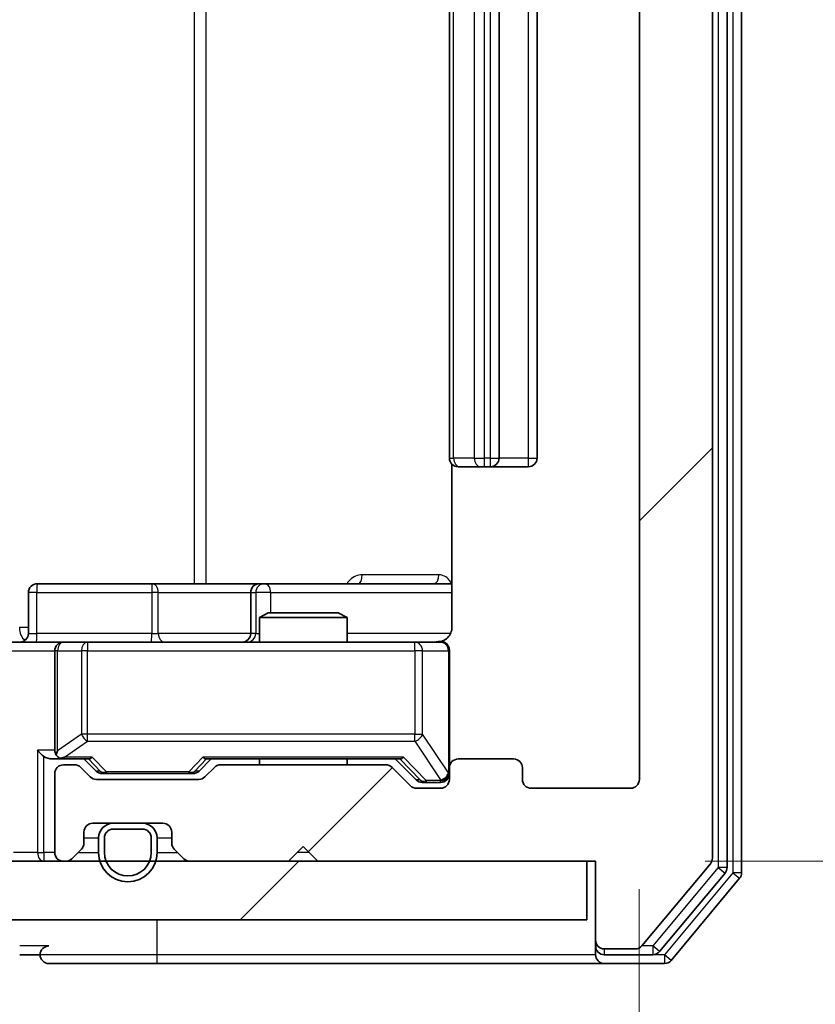
# Model space of a CAD drawing. Units: millimetres. Extents: x 36 to 8698, y 20 to 1566.
# Drawn here: x 3045 to 3073, y 1193 to 1227 of the extents above; entities that cross this region are included whole.
import ezdxf

# ---------------------------------------------------------------- set-up
doc = ezdxf.new("R2010")
doc.units = ezdxf.units.MM
doc.header["$LTSCALE"] = 2.5
doc.layers.get('Defpoints').update_dxf_attribs({"lineweight": 25})
for name, color, linetype, lineweight in [('Dimension (ISO)', 7, 'Continuous', 18), ('Visible (ISO)', 7, 'Continuous', 35), ('Visible Narrow (ISO)', 7, 'Continuous', 25)]:
    doc.layers.add(name, color=color, linetype=linetype, lineweight=lineweight)
doc.layers.add('Hatch (ISO)', color=1, linetype='Continuous', lineweight=18, true_color=0xff0000)
doc.styles.add('Note Text (TK)', font='MS PGothic.ttf')
doc.dimstyles.new('Default - Method 1b (TK)', dxfattribs={"dimscale": 2.5, "dimtxt": 2.5, "dimasz": 2.5, "dimexe": 1, "dimexo": 1.5, "dimgap": 1, "dimtad": 1, "dimrnd": 1e-08, "dimdsep": 46, "dimtxsty": 'Note Text (TK)', "dimcen": 0.09, "dimdle": 5, "dimclrd": 100, "dimclre": 100, "dimclrt": 7, "dimadec": 1, "dimazin": 1, "dimtfac": 1, "dimtmove": 0, "dimatfit": 3, "dimfxl": 0, "dimtolj": 1, "dimlwd": -1, "dimlwe": -1, "dimarcsym": 0})
pattern_1 = [(45, (944, -24), (-12.34785, 12.34785), [])]

# ---------------------------------------------------------------- blocks, each defined once
blk = doc.blocks.new('*D36')
at = {"layer": 'Defpoints', "color": 0, "transparency": 16777216}
for p in [(2713.619, 1200.721), (3066.619, 1200.721), (3066.619, 1128.129)]:
    blk.add_point(p, dxfattribs=at)
at = {"layer": 'Dimension (ISO)', "color": 100, "transparency": 16777216}
for p, q in [((2713.619, 1196.971), (2713.619, 1125.629)), ((3066.619, 1196.971), (3066.619, 1125.629)), ((2719.869, 1128.129), (3060.369, 1128.129))]:
    blk.add_line(p, q, dxfattribs=at)
for points in [[(2719.869, 1129.171), (2719.869, 1127.087), (2713.619, 1128.129)], [(3060.369, 1129.171), (3060.369, 1127.087), (3066.619, 1128.129)]]:
    blk.add_solid(points, dxfattribs=at)
at = {"layer": 'Dimension (ISO)', "color": 7, "transparency": 16777216, "insert": (2883.763, 1133.754), "char_height": 6.25, "attachment_point": 4, "style": 'Note Text (TK)'}
blk.add_mtext('\\A1;353', dxfattribs=at)
blk = doc.blocks.new('*D38')
at = {"layer": 'Defpoints', "color": 0, "transparency": 16777216}
for p in [(3065.119, 1256.921), (3065.119, 1197.921), (3126.308, 1197.921)]:
    blk.add_point(p, dxfattribs=at)
at = {"layer": 'Dimension (ISO)', "color": 100, "transparency": 16777216}
for p, q in [((3068.869, 1256.921), (3128.808, 1256.921)), ((3126.308, 1250.671), (3126.308, 1204.171)), ((3068.869, 1197.921), (3128.808, 1197.921))]:
    blk.add_line(p, q, dxfattribs=at)
for points in [[(3125.266, 1250.671), (3127.349, 1250.671), (3126.308, 1256.921)], [(3125.266, 1204.171), (3127.349, 1204.171), (3126.308, 1197.921)]]:
    blk.add_solid(points, dxfattribs=at)
at = {"layer": 'Dimension (ISO)', "color": 7, "transparency": 16777216, "insert": (3120.683, 1223.355), "char_height": 6.25, "attachment_point": 4, "rotation": 90, "style": 'Note Text (TK)'}
blk.add_mtext('\\A1;59', dxfattribs=at)

msp = doc.modelspace()

# ---------------------------------------------------------------- hatches: boundary and pattern name
at = {"layer": 'Hatch (ISO)'}
h = msp.add_hatch(dxfattribs=at)
h.set_pattern_fill('ANSI31', color=256, scale=139.7, style=0)
h.set_pattern_definition(pattern_1)
edge = h.paths.add_edge_path()
edge.add_line((3057.9452, 1201.2211), (3052.2937, 1201.2211))
edge.add_ellipse((3052.2937, 1200.9211), major_axis=(-0.3, 0), ratio=1, start_angle=270, end_angle=315)
edge.add_line((3052.0816, 1201.1332), (3051.7573, 1200.8089))
edge.add_ellipse((3051.5452, 1201.0211), major_axis=(-0.2121, -0.2121), ratio=1, start_angle=45, end_angle=90, ccw=False)
edge.add_line((3051.5452, 1200.7211), (3048.0437, 1200.7211))
edge.add_ellipse((3048.0437, 1201.0211), major_axis=(-0.3, 0), ratio=1, start_angle=45, end_angle=90, ccw=False)
edge.add_line((3047.8316, 1200.8089), (3047.5073, 1201.1332))
edge.add_ellipse((3047.2952, 1200.9211), major_axis=(-0.2121, 0.2121), ratio=1, start_angle=270, end_angle=315)
edge.add_line((3047.2952, 1201.2211), (3046.9195, 1201.2211))
edge.add_ellipse((3046.9195, 1200.9211), major_axis=(-0.3, 0), ratio=1, start_angle=270, end_angle=360)
edge.add_line((3046.6195, 1200.9211), (3046.6195, 1198.2211))
edge.add_ellipse((3046.9195, 1198.2211), major_axis=(0, -0.3), ratio=1, start_angle=270, end_angle=360)
edge.add_line((3046.9195, 1197.9211), (3046.9952, 1197.9211))
edge.add_ellipse((3046.9952, 1198.2211), major_axis=(0.3, 0), ratio=1, start_angle=270, end_angle=315)
edge.add_line((3047.2073, 1198.0089), (3047.5316, 1198.3332))
edge.add_ellipse((3047.3195, 1198.5453), major_axis=(0.2121, 0.2121), ratio=1, start_angle=270, end_angle=315)
edge.add_line((3047.6195, 1198.5453), (3047.6195, 1198.9211))
edge.add_ellipse((3047.9195, 1198.9211), major_axis=(0, 0.3), ratio=1, start_angle=0, end_angle=90, ccw=False)
edge.add_line((3047.9195, 1199.2211), (3050.3195, 1199.2211))
edge.add_ellipse((3050.3195, 1198.9211), major_axis=(0.3, 0), ratio=1, start_angle=0, end_angle=90, ccw=False)
edge.add_line((3050.6195, 1198.9211), (3050.6195, 1198.5453))
edge.add_ellipse((3050.9195, 1198.5453), major_axis=(0, -0.3), ratio=1, start_angle=270, end_angle=315)
edge.add_line((3050.7073, 1198.3332), (3051.0316, 1198.0089))
edge.add_ellipse((3051.2437, 1198.2211), major_axis=(0.2121, -0.2121), ratio=1, start_angle=270, end_angle=315)
edge.add_line((3051.2437, 1197.9211), (3054.6195, 1197.9211))
edge.add_line((3054.6195, 1197.9211), (3055.1195, 1198.4211))
edge.add_line((3055.1195, 1198.4211), (3055.6195, 1197.9211))
edge.add_line((3055.6195, 1197.9211), (3065.1195, 1197.9211))
edge.add_line((3065.1195, 1197.9211), (3065.1195, 1195.2211))
edge.add_ellipse((3065.4195, 1195.2211), major_axis=(0, -0.3), ratio=1, start_angle=270, end_angle=360)
edge.add_line((3065.4195, 1194.9211), (3066.479, 1194.9211))
edge.add_ellipse((3066.479, 1195.2211), major_axis=(0.3, 0), ratio=1, start_angle=270, end_angle=320.19443)
edge.add_line((3066.7094, 1195.029), (3069.0499, 1197.8376))
edge.add_ellipse((3068.8195, 1198.0297), major_axis=(0.1921, 0.2305), ratio=1, start_angle=270, end_angle=309.80557)
edge.add_line((3069.1195, 1198.0297), (3069.1195, 1256.8124))
edge.add_ellipse((3068.8195, 1256.8124), major_axis=(0, 0.3), ratio=1, start_angle=270, end_angle=309.80557)
edge.add_line((3069.0499, 1257.0045), (3066.7094, 1259.8131))
edge.add_ellipse((3066.479, 1259.6211), major_axis=(-0.1921, 0.2305), ratio=1, start_angle=270, end_angle=320.19443)
edge.add_line((3066.479, 1259.9211), (3065.4195, 1259.9211))
edge.add_ellipse((3065.4195, 1259.6211), major_axis=(-0.3, 0), ratio=1, start_angle=270, end_angle=360)
edge.add_line((3065.1195, 1259.6211), (3065.1195, 1256.9211))
edge.add_line((3065.1195, 1256.9211), (3055.6195, 1256.9211))
edge.add_line((3055.6195, 1256.9211), (3055.1195, 1256.4211))
edge.add_line((3055.1195, 1256.4211), (3054.6195, 1256.9211))
edge.add_line((3054.6195, 1256.9211), (3051.2437, 1256.9211))
edge.add_ellipse((3051.2437, 1256.6211), major_axis=(-0.3, 0), ratio=1, start_angle=270, end_angle=315)
edge.add_line((3051.0316, 1256.8332), (3050.7073, 1256.5089))
edge.add_ellipse((3050.9195, 1256.2968), major_axis=(-0.2121, -0.2121), ratio=1, start_angle=270, end_angle=315)
edge.add_line((3050.6195, 1256.2968), (3050.6195, 1255.9211))
edge.add_ellipse((3050.3195, 1255.9211), major_axis=(0, -0.3), ratio=1, start_angle=0, end_angle=90, ccw=False)
edge.add_line((3050.3195, 1255.6211), (3047.9195, 1255.6211))
edge.add_ellipse((3047.9195, 1255.9211), major_axis=(-0.3, 0), ratio=1, start_angle=0, end_angle=90, ccw=False)
edge.add_line((3047.6195, 1255.9211), (3047.6195, 1256.2968))
edge.add_ellipse((3047.3195, 1256.2968), major_axis=(0, 0.3), ratio=1, start_angle=270, end_angle=315)
edge.add_line((3047.5316, 1256.5089), (3047.2073, 1256.8332))
edge.add_ellipse((3046.9952, 1256.6211), major_axis=(-0.2121, 0.2121), ratio=1, start_angle=270, end_angle=315)
edge.add_line((3046.9952, 1256.9211), (3046.9195, 1256.9211))
edge.add_ellipse((3046.9195, 1256.6211), major_axis=(-0.3, 0), ratio=1, start_angle=270, end_angle=360)
edge.add_line((3046.6195, 1256.6211), (3046.6195, 1253.9211))
edge.add_ellipse((3046.9195, 1253.9211), major_axis=(0, -0.3), ratio=1, start_angle=270, end_angle=360)
edge.add_line((3046.9195, 1253.6211), (3047.2952, 1253.6211))
edge.add_ellipse((3047.2952, 1253.9211), major_axis=(0.3, 0), ratio=1, start_angle=270, end_angle=315)
edge.add_line((3047.5073, 1253.7089), (3047.8316, 1254.0332))
edge.add_ellipse((3048.0437, 1253.8211), major_axis=(0.2121, 0.2121), ratio=1, start_angle=45, end_angle=90, ccw=False)
edge.add_line((3048.0437, 1254.1211), (3051.5452, 1254.1211))
edge.add_ellipse((3051.5452, 1253.8211), major_axis=(0.3, 0), ratio=1, start_angle=45, end_angle=90, ccw=False)
edge.add_line((3051.7573, 1254.0332), (3052.0816, 1253.7089))
edge.add_ellipse((3052.2937, 1253.9211), major_axis=(0.2121, -0.2121), ratio=1, start_angle=270, end_angle=315)
edge.add_line((3052.2937, 1253.6211), (3057.9452, 1253.6211))
edge.add_ellipse((3057.9452, 1253.9211), major_axis=(0.3, 0), ratio=1, start_angle=270, end_angle=315)
edge.add_line((3058.1573, 1253.7089), (3058.7816, 1254.3332))
edge.add_ellipse((3058.9937, 1254.1211), major_axis=(0.2121, 0.2121), ratio=1, start_angle=45, end_angle=90, ccw=False)
edge.add_line((3058.9937, 1254.4211), (3059.8195, 1254.4211))
edge.add_ellipse((3059.8195, 1254.1211), major_axis=(0.3, 0), ratio=1, start_angle=0, end_angle=90, ccw=False)
edge.add_line((3060.1195, 1254.1211), (3060.1195, 1253.7211))
edge.add_ellipse((3060.4195, 1253.7211), major_axis=(0, -0.3), ratio=1, start_angle=270, end_angle=360)
edge.add_line((3060.4195, 1253.4211), (3062.3195, 1253.4211))
edge.add_ellipse((3062.3195, 1253.7211), major_axis=(0.3, 0), ratio=1, start_angle=270, end_angle=360)
edge.add_line((3062.6195, 1253.7211), (3062.6195, 1254.1211))
edge.add_ellipse((3062.9195, 1254.1211), major_axis=(0, 0.3), ratio=1, start_angle=0, end_angle=90, ccw=False)
edge.add_line((3062.9195, 1254.4211), (3066.3195, 1254.4211))
edge.add_ellipse((3066.3195, 1254.1211), major_axis=(0.3, 0), ratio=1, start_angle=0, end_angle=90, ccw=False)
edge.add_line((3066.6195, 1254.1211), (3066.6195, 1200.7211))
edge.add_ellipse((3066.3195, 1200.7211), major_axis=(0, -0.3), ratio=1, start_angle=0, end_angle=90, ccw=False)
edge.add_line((3066.3195, 1200.4211), (3062.9195, 1200.4211))
edge.add_ellipse((3062.9195, 1200.7211), major_axis=(-0.3, 0), ratio=1, start_angle=0, end_angle=90, ccw=False)
edge.add_line((3062.6195, 1200.7211), (3062.6195, 1201.1211))
edge.add_ellipse((3062.3195, 1201.1211), major_axis=(0, 0.3), ratio=1, start_angle=270, end_angle=360)
edge.add_line((3062.3195, 1201.4211), (3060.4195, 1201.4211))
edge.add_ellipse((3060.4195, 1201.1211), major_axis=(-0.3, 0), ratio=1, start_angle=270, end_angle=360)
edge.add_line((3060.1195, 1201.1211), (3060.1195, 1200.7211))
edge.add_ellipse((3059.8195, 1200.7211), major_axis=(0, -0.3), ratio=1, start_angle=0, end_angle=90, ccw=False)
edge.add_line((3059.8195, 1200.4211), (3058.9937, 1200.4211))
edge.add_ellipse((3058.9937, 1200.7211), major_axis=(-0.3, 0), ratio=1, start_angle=45, end_angle=90, ccw=False)
edge.add_line((3058.7816, 1200.5089), (3058.1573, 1201.1332))
edge.add_ellipse((3057.9452, 1200.9211), major_axis=(-0.2121, 0.2121), ratio=1, start_angle=270, end_angle=315)
h = msp.add_hatch(dxfattribs=at)
h.set_pattern_fill('ANSI31', color=256, scale=139.7, style=0)
h.set_pattern_definition(pattern_1)
h.paths.add_polyline_path([(2715.4195, 1197.9211), (2715.4195, 1195.9211), (3064.8195, 1195.9211), (3064.8195, 1197.9211)])

# ---------------------------------------------------------------- linework, layer by layer
at = {"layer": 'Visible (ISO)'}
for p, q in [((3070.1195, 1197.5297), (3070.1195, 1257.3124)), ((3069.6195, 1197.7107), (3069.6195, 1257.1314)), ((3069.1195, 1198.0297), (3069.1195, 1256.8124)), ((3066.6195, 1254.1211), (3066.6195, 1200.7211)), ((3060.1195, 1243.1211), (3060.1195, 1211.7211)), ((3061.8195, 1211.7211), (3061.8195, 1243.1211)), ((3063.1195, 1211.7211), (3063.1195, 1243.1211)), ((3060.2093, 1211.507), (3060.2093, 1205.9211)), ((3060.4781, 1211.4211), (3060.4195, 1211.4211)), ((3060.4781, 1211.4211), (3061.1852, 1211.4211)), ((3061.3266, 1211.4211), (3061.1852, 1211.4211)), ((3061.3266, 1211.4211), (3061.5195, 1211.4211)), ((3061.5195, 1211.4211), (3062.8195, 1211.4211)), ((3049.9504, 1207.4211), (3046.0208, 1207.4211)), ((3053.6249, 1207.4211), (3049.9504, 1207.4211)), ((3053.7965, 1207.4211), (3053.6249, 1207.4211)), ((3060.2093, 1207.4211), (3053.7965, 1207.4211)), ((3045.7208, 1205.7211), (3045.7208, 1207.1211)), ((3053.3249, 1207.1211), (3053.3249, 1205.7211)), ((3053.9262, 1206.4211), (3053.6195, 1206.2677)), ((3053.9262, 1206.4211), (3056.3128, 1206.4211)), ((3056.3128, 1206.4211), (3056.6195, 1206.2677)), ((3056.6195, 1206.2677), (3053.6195, 1206.2677)), ((3053.6195, 1205.4211), (3053.6195, 1206.2677)), ((3056.6195, 1205.4211), (3056.6195, 1206.2677)), ((3044.7437, 1205.4211), (3046.9195, 1205.4211)), ((3047.7377, 1205.4211), (3046.9195, 1205.4211)), ((3058.9341, 1205.4211), (3047.7377, 1205.4211)), ((3059.8195, 1205.4211), (3058.9341, 1205.4211)), ((3046.6195, 1205.1211), (3046.6195, 1201.7211)), ((3060.1195, 1201.1211), (3060.1195, 1205.1211)), ((3046.5437, 1201.4211), (3046.9195, 1201.4211)), ((3046.9195, 1201.4211), (3047.7956, 1201.4211)), ((3048.0316, 1201.0089), (3047.6195, 1201.4211)), ((3051.5574, 1201.0089), (3051.9695, 1201.4211)), ((3051.7934, 1201.4211), (3058.4456, 1201.4211)), ((3053.6195, 1201.2211), (3053.6195, 1201.4211)), ((3056.6195, 1201.2211), (3056.6195, 1201.4211)), ((3058.2695, 1201.4211), (3058.9816, 1200.7089)), ((3062.3195, 1201.4211), (3060.4195, 1201.4211)), ((3047.2952, 1201.2211), (3046.9195, 1201.2211)), ((3047.8316, 1200.8089), (3047.5073, 1201.1332)), ((3052.0816, 1201.1332), (3051.7573, 1200.8089)), ((3057.9452, 1201.2211), (3052.2937, 1201.2211)), ((3058.7816, 1200.5089), (3058.1573, 1201.1332)), ((3060.1195, 1201.1211), (3060.1195, 1200.7211)), ((3062.6195, 1200.7211), (3062.6195, 1201.1211)), ((3046.6195, 1200.9211), (3046.6195, 1198.2211)), ((3051.5452, 1200.7211), (3048.0437, 1200.7211)), ((3048.2438, 1200.9211), (3048.3872, 1200.9211)), ((3048.3872, 1200.9211), (3051.2018, 1200.9211)), ((3051.2018, 1200.9211), (3051.3452, 1200.9211)), ((3059.8195, 1200.4211), (3058.9937, 1200.4211)), ((3059.1938, 1200.6211), (3059.3303, 1200.6211)), ((3059.3303, 1200.6211), (3059.8195, 1200.6211)), ((3066.3195, 1200.4211), (3062.9195, 1200.4211)), ((3047.9195, 1199.2211), (3050.3195, 1199.2211)), ((3049.6195, 1199.2211), (3048.6195, 1199.2211)), ((3049.6195, 1199.0211), (3048.6195, 1199.0211)), ((3048.6195, 1199.0211), (3049.6195, 1199.0211)), ((3047.6195, 1198.5453), (3047.6195, 1198.9211)), ((3048.1195, 1198.7211), (3048.1195, 1198.2211)), ((3048.3195, 1198.7211), (3048.3195, 1198.2211)), ((3048.3195, 1198.2211), (3048.3195, 1198.7211)), ((3049.9195, 1198.2211), (3049.9195, 1198.7211)), ((3049.9195, 1198.7211), (3049.9195, 1198.2211)), ((3050.1195, 1198.2211), (3050.1195, 1198.7211)), ((3050.6195, 1198.9211), (3050.6195, 1198.5453)), ((3047.2073, 1198.0089), (3047.5316, 1198.3332)), ((3050.7073, 1198.3332), (3051.0316, 1198.0089)), ((3054.6195, 1197.9211), (3055.1195, 1198.4211)), ((3055.1195, 1198.4211), (3055.6195, 1197.9211)), ((3064.8195, 1197.9211), (2715.4195, 1197.9211)), ((3046.9195, 1197.9211), (3046.9952, 1197.9211)), ((3051.2437, 1197.9211), (3054.6195, 1197.9211)), ((3055.6195, 1197.9211), (3065.1195, 1197.9211)), ((3064.8195, 1195.9211), (3064.8195, 1197.9211)), ((3065.1195, 1197.9211), (3065.1195, 1195.2211)), ((3066.7094, 1195.029), (3069.0499, 1197.8376)), ((3067.3086, 1194.829), (3069.5499, 1197.5186)), ((3067.7094, 1194.529), (3070.0499, 1197.3376)), ((2715.4195, 1195.9211), (3064.8195, 1195.9211)), ((3065.1195, 1195.2211), (3065.1195, 1195.0211)), ((3065.1195, 1194.7211), (3065.1195, 1195.0211)), ((3045.4195, 1194.7211), (3046.1195, 1194.7211)), ((3065.4195, 1194.9211), (3066.479, 1194.9211)), ((3065.4195, 1194.7211), (3067.0781, 1194.7211)), ((3046.4195, 1194.4211), (3050.1195, 1194.4211)), ((3050.1195, 1194.4211), (3065.4195, 1194.4211)), ((3065.4195, 1194.4211), (3067.479, 1194.4211))]:
    msp.add_line(p, q, dxfattribs=at)
for centre, radius, start, end in [((3060.4195, 1211.7211), 0.3, 180, 270), ((3061.5195, 1211.7211), 0.3, 270, 0), ((3062.8195, 1211.7211), 0.3, 270, 0), ((3046.0208, 1207.1211), 0.3, 90, 180), ((3053.6249, 1207.1211), 0.3, 90, 180), ((3045.4208, 1205.7211), 0.3, 270, 0), ((3053.0249, 1205.7211), 0.3, 270, 0), ((3046.9195, 1205.1211), 0.3, 90, 180), ((3059.6195, 1205.9211), 0.5, 270, 284.47552), ((3059.8195, 1205.1211), 0.3, 0, 90), ((3046.9195, 1201.7211), 0.3, 180, 211.24445), ((3046.9195, 1201.7211), 0.3, 246.56202, 270), ((3060.4195, 1201.1211), 0.3, 90, 180), ((3062.3195, 1201.1211), 0.3, 0, 90), ((3046.9195, 1200.9211), 0.3, 90, 180), ((3047.2952, 1200.9211), 0.3, 45, 90), ((3052.2937, 1200.9211), 0.3, 90, 135), ((3057.9452, 1200.9211), 0.3, 45, 90), ((3048.0437, 1201.0211), 0.3, 225, 270), ((3051.5452, 1201.0211), 0.3, 270, 315), ((3059.8195, 1200.9211), 0.3, 270, 0), ((3059.8195, 1200.7211), 0.3, 270, 0), ((3062.9195, 1200.7211), 0.3, 180, 270), ((3066.3195, 1200.7211), 0.3, 270, 0), ((3058.9937, 1200.7211), 0.3, 225, 270), ((3047.9195, 1198.9211), 0.3, 90, 180), ((3048.6195, 1198.7211), 0.5, 90, 180), ((3048.6195, 1198.7211), 0.3, 90, 180), ((3048.6195, 1198.7211), 0.3, 90, 180), ((3049.6195, 1198.7211), 0.5, 0, 90), ((3049.6195, 1198.7211), 0.3, 0, 90), ((3049.6195, 1198.7211), 0.3, 0, 90), ((3050.3195, 1198.9211), 0.3, 0, 90), ((3047.3195, 1198.5453), 0.3, 315, 0), ((3050.9195, 1198.5453), 0.3, 180, 225), ((3046.9195, 1198.2211), 0.3, 180, 270), ((3046.9952, 1198.2211), 0.3, 270, 315), ((3049.1195, 1198.2211), 1, 180, 0), ((3049.1195, 1198.2211), 0.8, 180, 0), ((3049.1195, 1198.2211), 0.8, 180, 0), ((3051.2437, 1198.2211), 0.3, 225, 270), ((3068.8195, 1198.0297), 0.3, 320.19443, 0), ((3069.3195, 1197.7107), 0.3, 320.19443, 0), ((3069.8195, 1197.5297), 0.3, 320.19443, 0), ((3046.4195, 1194.7211), 0.3, 90, 180), ((3065.4195, 1195.2211), 0.3, 180, 270), ((3065.4195, 1195.0211), 0.3, 180, 270), ((3066.479, 1195.2211), 0.3, 270, 320.19443), ((3046.4195, 1194.7211), 0.3, 180, 270), ((3065.4195, 1194.7211), 0.3, 180, 270), ((3067.0781, 1195.0211), 0.3, 270, 320.19443), ((3067.479, 1194.7211), 0.3, 270, 320.19443)]:
    msp.add_arc(centre, radius, start, end, dxfattribs=at)
for centre, major_axis, ratio, start_param, end_param in [((3046.2437, 1201.7211), (-0.2772, 0.2772), 0.4142136, 1.1780972, 1.9634954), ((3046.9195, 1201.6985), (-0.2515, -0.483), 0.3384375, 4.8868428, 5.1615697), ((3046.5437, 1201.7211), (-0.4243, 0), 0.7071068, 0.7853982, 1.5707963), ((3046.9517, 1201.7211), (-0.6487, -0.2044), 0.3384375, 1.230115, 1.4645462), ((3047.8987, 1201.7211), (0.1246, 0.2958), 0.4004104, 3.3086173, 3.9521184), ((3051.6902, 1201.7211), (-0.1246, 0.2958), 0.4004104, 2.3310669, 2.974568), ((3058.5487, 1201.7211), (0.1246, 0.2958), 0.4004104, 3.3086173, 3.9521184), ((3048.2438, 1201.2211), (-0.3, 0), 0.9998508, 0.7853235, 1.5707963), ((3051.3452, 1201.2211), (0.3, 0), 0.9998508, 4.712389, 5.4978618), ((3059.1938, 1200.9211), (-0.3, 0), 0.9998508, 0.7853235, 1.5707963)]:
    msp.add_ellipse(centre, major_axis=major_axis, ratio=ratio, start_param=start_param, end_param=end_param, dxfattribs=at)
for points, knots in [([(3060.2093, 1205.9211), (3060.2093, 1205.8608), (3060.1941, 1205.7901), (3060.1446, 1205.6771), (3060.1007, 1205.6154), (3060.0078, 1205.5267), (3059.9418, 1205.4846), (3059.8679, 1205.455), (3059.8537, 1205.4501), (3059.8391, 1205.4457)], [0.151444025, 0.151444025, 0.151444025, 0.151444025, 0.169518324, 0.169518324, 0.188462119, 0.188462119, 0.208033743, 0.208033743, 0.212354789, 0.212354789, 0.212354789, 0.212354789]), ([(3059.7445, 1205.4369), (3059.7735, 1205.4445), (3059.804, 1205.4474), (3059.8647, 1205.4441), (3059.8956, 1205.4377), (3059.9554, 1205.4156), (3059.9848, 1205.399), (3060.0343, 1205.3581), (3060.0553, 1205.3339), (3060.089, 1205.2808), (3060.102, 1205.2511), (3060.1141, 1205.2048), (3060.1169, 1205.1887), (3060.1187, 1205.1686), (3060.119, 1205.1647), (3060.1193, 1205.1579), (3060.1194, 1205.155), (3060.1195, 1205.1513), (3060.1195, 1205.1504), (3060.1195, 1205.1495), (3060.1195, 1205.1494), (3060.1195, 1205.1491), (3060.1195, 1205.1489), (3060.1195, 1205.1486), (3060.1195, 1205.1484), (3060.1195, 1205.1478), (3060.1195, 1205.1477), (3060.1195, 1205.1476), (3060.1195, 1205.1476), (3060.1195, 1205.1474), (3060.1195, 1205.1474), (3060.1195, 1205.1472), (3060.1195, 1205.1471), (3060.1195, 1205.1464), (3060.1195, 1205.1455), (3060.1195, 1205.1402), (3060.1195, 1205.1323), (3060.1195, 1205.1236), (3060.1195, 1205.1211), (3060.1195, 1205.1211)], [0.00000521, 0.00000521, 0.00000521, 0.00000521, 0.00898832, 0.00898832, 0.01823968, 0.01823968, 0.02811563, 0.02811563, 0.03748596, 0.03748596, 0.04698938, 0.04698938, 0.05185796, 0.05185796, 0.05302762, 0.05302762, 0.05390506, 0.05390506, 0.05414957, 0.05414957, 0.05420528, 0.05420528, 0.05426114, 0.05426114, 0.05437459, 0.05437459, 0.05482772, 0.05482772, 0.05527162, 0.05527162, 0.05660314, 0.05660314, 0.06059757, 0.06059757, 0.07258146, 0.07258146, 0.10853543, 0.10853543, 0.12922322, 0.12922322, 0.12922322, 0.12922322]), ([(3046.8001, 1201.4458), (3046.7946, 1201.4482), (3046.7891, 1201.4508), (3046.7552, 1201.468), (3046.729, 1201.4874), (3046.6916, 1201.5246), (3046.6753, 1201.5454), (3046.663, 1201.5654)], [0.381031219, 0.381031219, 0.381031219, 0.381031219, 0.382741903, 0.382741903, 0.391761654, 0.391761654, 0.398553638, 0.398553638, 0.398553638, 0.398553638])]:
    msp.add_open_spline(points, degree=3, knots=knots, dxfattribs=at)
at = {"layer": 'Visible Narrow (ISO)'}
for p, q in [((3069.8195, 1257.3124), (3069.8195, 1197.5297)), ((3069.3195, 1257.1314), (3069.3195, 1197.7107)), ((3051.3904, 1247.4211), (3051.3904, 1207.4211)), ((3051.7947, 1207.4211), (3051.7947, 1247.4211)), ((3060.2659, 1211.7211), (3060.2659, 1243.1211)), ((3060.973, 1243.1211), (3060.973, 1211.7211)), ((3061.3266, 1211.7211), (3061.3266, 1243.1211)), ((3061.5195, 1243.1211), (3061.5195, 1211.7211)), ((3062.8195, 1243.1211), (3062.8195, 1211.7211)), ((3060.1195, 1211.7211), (3060.2659, 1211.7211)), ((3060.973, 1211.7211), (3060.2659, 1211.7211)), ((3060.973, 1211.7211), (3061.3266, 1211.7211)), ((3061.5195, 1211.7211), (3061.3266, 1211.7211)), ((3061.3266, 1211.4211), (3061.3266, 1211.7211)), ((3061.5195, 1211.7211), (3061.5195, 1211.4211)), ((3061.5195, 1211.7211), (3061.8195, 1211.7211)), ((3062.8195, 1211.7211), (3061.8195, 1211.7211)), ((3062.8195, 1211.7211), (3062.8195, 1211.4211)), ((3062.8195, 1211.7211), (3063.1195, 1211.7211)), ((3059.7644, 1207.7211), (3057.1343, 1207.7211)), ((3046.0077, 1207.1211), (3045.7208, 1207.1211)), ((3046.0077, 1205.7211), (3046.0077, 1207.1211)), ((3046.0077, 1207.1211), (3049.9373, 1207.1211)), ((3050.1626, 1207.1211), (3049.9373, 1207.1211)), ((3049.9373, 1207.1211), (3049.9373, 1205.7211)), ((3050.1626, 1207.1211), (3053.3249, 1207.1211)), ((3050.1626, 1205.7211), (3050.1626, 1207.1211)), ((3053.3252, 1207.1211), (3053.3249, 1207.1211)), ((3053.3252, 1207.1211), (3053.4968, 1207.1211)), ((3053.3252, 1205.7211), (3053.3252, 1207.1211)), ((3054.0087, 1207.1211), (3053.4968, 1207.1211)), ((3053.4968, 1207.1211), (3053.4968, 1205.7211)), ((3054.0087, 1206.4211), (3054.0087, 1207.1211)), ((3054.0087, 1207.1211), (3060.2093, 1207.1211)), ((3045.7208, 1205.9211), (3045.4124, 1205.9211)), ((3045.7208, 1205.7211), (3046.0077, 1205.7211)), ((3049.9373, 1205.7211), (3046.0077, 1205.7211)), ((3049.9373, 1205.7211), (3050.1626, 1205.7211)), ((3053.3249, 1205.7211), (3050.1626, 1205.7211)), ((3053.3249, 1205.7211), (3053.3252, 1205.7211)), ((3053.4968, 1205.7211), (3053.3252, 1205.7211)), ((3053.4968, 1205.7211), (3053.6195, 1205.7211)), ((3060.1636, 1205.7211), (3056.6195, 1205.7211)), ((3047.7377, 1205.4211), (3047.7377, 1205.1211)), ((3058.9341, 1205.1211), (3058.9341, 1205.4211)), ((3044.6195, 1205.1211), (3046.6195, 1205.1211)), ((3046.7148, 1205.1211), (3046.6195, 1205.1211)), ((3046.7148, 1201.6985), (3046.7148, 1205.1211)), ((3046.7148, 1205.1211), (3047.533, 1205.1211)), ((3047.7377, 1205.1211), (3047.533, 1205.1211)), ((3047.533, 1205.1211), (3047.533, 1202.2711)), ((3047.7377, 1202.2711), (3047.7377, 1205.1211)), ((3047.7377, 1205.1211), (3058.9341, 1205.1211)), ((3059.2024, 1205.1211), (3058.9341, 1205.1211)), ((3058.9341, 1205.1211), (3058.9341, 1202.2711)), ((3059.2024, 1202.2711), (3059.2024, 1205.1211)), ((3059.2024, 1205.1211), (3060.0878, 1205.1211)), ((3060.1195, 1205.1211), (3060.0878, 1205.1211)), ((3060.0878, 1205.1211), (3060.0878, 1200.9429)), ((3047.533, 1202.2711), (3046.7148, 1201.6985)), ((3046.9517, 1201.4811), (3047.7377, 1202.0311)), ((3047.7377, 1202.2711), (3047.533, 1202.2711)), ((3047.7377, 1202.0311), (3047.7377, 1202.2711)), ((3058.9341, 1202.2711), (3047.7377, 1202.2711)), ((3047.7377, 1202.0311), (3058.9341, 1202.0311)), ((3058.9341, 1202.0311), (3058.9341, 1202.2711)), ((3058.9341, 1202.2711), (3059.2024, 1202.2711)), ((3058.9341, 1202.0311), (3059.8195, 1200.7029)), ((3060.0878, 1200.9429), (3059.2024, 1202.2711)), ((3046.0316, 1201.7211), (3046.0316, 1198.2211)), ((3046.6195, 1201.7211), (3046.0316, 1201.7211)), ((3046.2437, 1198.2211), (3046.2437, 1201.5089)), ((3047.8987, 1201.4811), (3046.9517, 1201.4811)), ((3047.7724, 1201.4211), (3048.1751, 1201.0089)), ((3048.3872, 1200.9811), (3047.8987, 1201.4811)), ((3051.6902, 1201.4811), (3051.2018, 1200.9811)), ((3051.4139, 1201.0089), (3051.8165, 1201.4211)), ((3058.5487, 1201.4811), (3051.6902, 1201.4811)), ((3058.4224, 1201.4211), (3059.1182, 1200.7089)), ((3059.3303, 1200.6811), (3058.5487, 1201.4811)), ((3048.1751, 1201.0089), (3048.0316, 1201.0089)), ((3051.5574, 1201.0089), (3051.4139, 1201.0089)), ((3048.3872, 1200.9811), (3048.3872, 1200.9211)), ((3051.2018, 1200.9811), (3048.3872, 1200.9811)), ((3051.2018, 1200.9211), (3051.2018, 1200.9811)), ((3059.1182, 1200.7089), (3058.9816, 1200.7089)), ((3059.3303, 1200.6811), (3059.3303, 1200.6211)), ((3059.8195, 1200.6811), (3059.3303, 1200.6811)), ((3059.8195, 1200.7029), (3059.8195, 1200.6811)), ((3059.8195, 1200.6211), (3059.8195, 1200.6811)), ((3060.0878, 1200.9429), (3060.1195, 1200.9429)), ((3047.6195, 1198.7211), (3048.1195, 1198.7211)), ((3050.1195, 1198.7211), (3050.6195, 1198.7211)), ((3046.0316, 1198.2211), (3045.2073, 1198.2211)), ((3046.0316, 1198.2211), (3046.2437, 1198.2211)), ((3046.6195, 1198.2211), (3046.2437, 1198.2211)), ((3046.2437, 1198.2211), (3046.2437, 1197.9211)), ((3047.4195, 1198.2211), (3048.1195, 1198.2211)), ((3050.1195, 1198.2211), (3050.8195, 1198.2211)), ((3055.3195, 1198.2211), (3054.9195, 1198.2211)), ((3069.3195, 1197.7107), (3067.0781, 1195.0211)), ((3069.6195, 1197.7107), (3069.3195, 1197.7107)), ((3069.3195, 1197.7107), (3069.5499, 1197.5186)), ((3069.8195, 1197.5297), (3067.479, 1194.7211)), ((3070.1195, 1197.5297), (3069.8195, 1197.5297)), ((3069.8195, 1197.5297), (3070.0499, 1197.3376)), ((3050.1195, 1194.7211), (3050.1195, 1195.9211)), ((3046.4195, 1195.0211), (3045.4195, 1195.0211)), ((3065.1195, 1195.0211), (3065.1959, 1195.0211)), ((3067.0781, 1195.0211), (3066.7026, 1195.0211)), ((3067.0781, 1195.0211), (3067.0781, 1194.7211)), ((3067.3086, 1194.829), (3067.0781, 1195.0211)), ((3050.1195, 1194.7211), (3046.1195, 1194.7211)), ((3050.1195, 1194.4211), (3050.1195, 1194.7211)), ((3065.1195, 1194.7211), (3050.1195, 1194.7211)), ((3065.4195, 1194.9211), (3065.4195, 1194.7211)), ((3067.479, 1194.7211), (3067.0781, 1194.7211)), ((3067.479, 1194.7211), (3067.479, 1194.4211)), ((3067.7094, 1194.529), (3067.479, 1194.7211))]:
    msp.add_line(p, q, dxfattribs=at)
for centre in [(3048.3872, 1201.2211), (3059.3303, 1200.9211)]:
    msp.add_arc(centre, 0.3, 225, 270.00428, dxfattribs=at)
for centre, major_axis, ratio, start_param, end_param in [((3060.4781, 1211.7211), (0, -0.3), 0.7071068, 4.712389, 6.2831853), ((3061.1852, 1211.7211), (0, -0.3), 0.7071068, 4.712389, 6.2831853), ((3046.0208, 1207.1211), (0, 0.3), 0.0436194, 0, 1.5707963), ((3049.9504, 1207.1211), (0, 0.3), 0.0436194, 0, 1.5707963), ((3049.9504, 1207.1211), (0, 0.3), 0.7071068, 4.712389, 6.2831853), ((3053.6249, 1207.1211), (0, 0.3), 0.9990482, 0, 1.5707963), ((3053.7965, 1207.1211), (0, 0.3), 0.9990482, 0, 1.5707963), ((3053.7965, 1207.1211), (0, 0.3), 0.7071068, 4.712389, 6.2831853), ((3057.0068, 1207.7211), (0, -0.3), 0.4251427, 0, 1.5707963), ((3059.5891, 1207.7211), (0, -0.3), 0.5845417, 0, 1.5707963), ((3045.7659, 1205.9211), (0, 0.5), 0.7071068, 1.5707963, 2.6510965), ((3045.9946, 1205.7211), (0, -0.3), 0.0436194, 0, 1.5707963), ((3049.9243, 1205.7211), (0, -0.3), 0.0436194, 0, 1.5707963), ((3050.3747, 1205.7211), (0, -0.3), 0.7071068, 4.712389, 6.2831853), ((3053.0255, 1205.7211), (0, -0.3), 0.9990482, 0, 1.5707963), ((3053.1971, 1205.7211), (0, -0.3), 0.9990482, 0, 1.5707963), ((3046.9195, 1205.1211), (0, 0.3), 0.682188, 0, 1.5707963), ((3047.7377, 1205.1211), (0, 0.3), 0.682188, 0, 1.5707963), ((3058.9341, 1205.1211), (0, 0.3), 0.8944272, 4.712389, 6.2831853), ((3059.8195, 1205.1211), (0, 0.3), 0.8944272, 4.712389, 6.2831853), ((3047.7377, 1202.2711), (0.172, -0.2458), 0.6073134, 4.3105458, 5.4271839), ((3058.9341, 1202.2711), (0.2496, 0.1664), 0.7427814, 4.2525987, 5.5517379), ((3048.3872, 1201.2211), (-0.2146, -0.2096), 0.6901674, 0.0168833, 0.9775503), ((3051.2018, 1201.2211), (0, -0.3), 0.9998508, 0, 0.7854728), ((3051.2018, 1201.2211), (0.2146, -0.2096), 0.6901674, 5.305635, 6.266302), ((3059.3303, 1200.9211), (-0.2146, -0.2096), 0.6901674, 0.0168833, 0.9775503), ((3059.8195, 1200.9429), (-0.2496, -0.1664), 0.7427814, 1.1110061, 2.4101453), ((3059.8195, 1200.9429), (0.3, 0), 0.8, 4.712389, 6.2831853), ((3059.8195, 1200.9211), (0.3, 0), 0.8, 4.712389, 6.2831853), ((3046.2437, 1198.2211), (0, -0.3), 0.7071068, 4.712389, 6.2831853)]:
    msp.add_ellipse(centre, major_axis=major_axis, ratio=ratio, start_param=start_param, end_param=end_param, dxfattribs=at)
for points, knots in [([(3057.1343, 1207.7211), (3056.9844, 1207.7211), (3056.78, 1207.6397), (3056.6461, 1207.4696), (3056.6179, 1207.4211)], [-0.097565399, -0.097565399, -0.097565399, -0.097565399, -0.0487827, -0.031647657, -0.031647657, -0.031647657, -0.031647657]), ([(3060.1926, 1207.4211), (3060.1712, 1207.4669), (3060.0666, 1207.6354), (3059.8949, 1207.7211), (3059.7644, 1207.7211)], [-0.063289091, -0.063289091, -0.063289091, -0.063289091, -0.04737353, 0, 0, 0, 0]), ([(3059.7445, 1205.4369), (3059.7445, 1205.4368), (3059.755, 1205.4329), (3059.7925, 1205.4211), (3059.8195, 1205.4211)], [-0.074882892, -0.074882892, -0.074882892, -0.074882892, -0.049859236, 0, 0, 0, 0])]:
    msp.add_open_spline(points, degree=3, knots=knots, dxfattribs=at)

# ---------------------------------------------------------------- dimensions: what is measured, and where the dimension line sits
at = {"layer": 'Dimension (ISO)', "color": 100, "true_color": 0x00ff3f}
for base, p1, p2, angle, picture, middle in [((3126.3076, 1197.9211), (3065.1195, 1256.9211), (3065.1195, 1197.9211), 90, '*D38', (3126.3076, 1227.4211)), ((3066.6195, 1128.129), (2713.6195, 1200.7211), (3066.6195, 1200.7211), 180, '*D36', (2890.1195, 1128.129))]:
    dim = msp.add_linear_dim(base=base, p1=p1, p2=p2, angle=angle, dimstyle='Default - Method 1b (TK)', override={"dimgap": 1, "dimdec": 2, "dimtol": 0, "dimlim": 0, "dimtp": 0, "dimtm": 0, "dimtdec": 2, "dimtofl": 0, "dimatfit": 1}, dxfattribs=at)
    dim.commit()
    dim.dimension.update_dxf_attribs({"geometry": picture, "text_midpoint": middle, "dimtype": 160})

doc.saveas('drawing.dxf')
